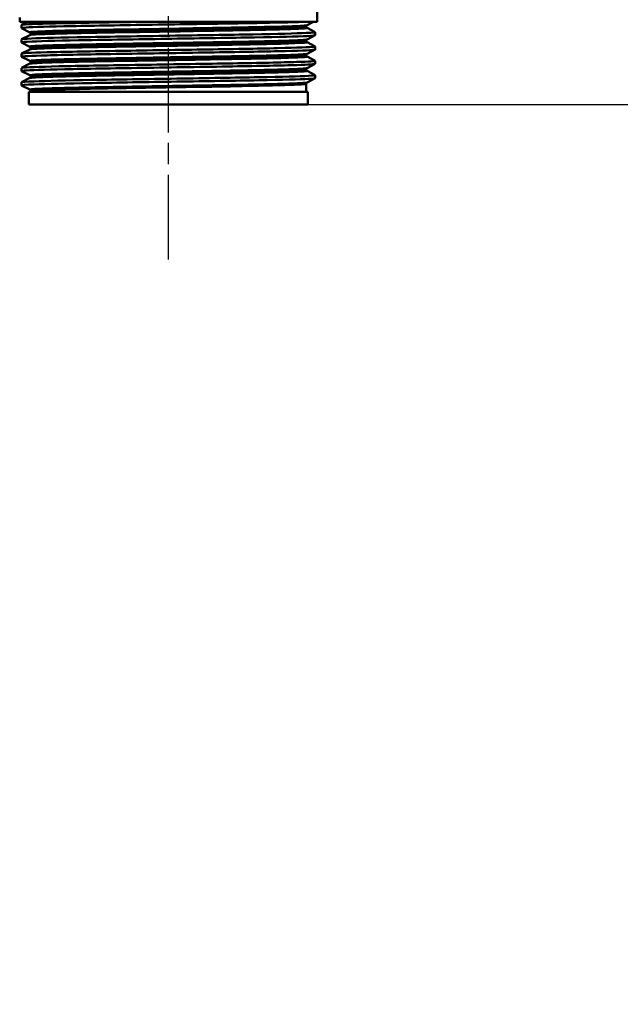
# Model space of a CAD drawing. Units: millimetres. Extents: x 0 to 2100, y 0 to 2970.
# Drawn here: x 622 to 719, y 1284 to 1442 of the extents above; entities that cross this region are included whole.
import ezdxf

# ---------------------------------------------------------------- set-up
doc = ezdxf.new("R2010")
doc.units = ezdxf.units.MM
doc.header["$LTSCALE"] = 10
doc.linetypes.add('CHAIN', pattern=[0.3543, 0.2362, -0.0295, 0.0591, -0.0295])
doc.linetypes.add('DASH_DOT', pattern=[0.182, 0.1181, -0.0295, 0.0049, -0.0295])
for name, color, linetype, lineweight in [('Centerline(ISO)', 7, 'DASH_DOT', 25), ('Dimensions(ISO)', 7, 'Continuous', 25), ('Visible Edges(ISO)', 7, 'Continuous', 50), ('Visible Tangent Edges(ISO)', 7, 'Continuous', 50)]:
    doc.layers.add(name, color=color, linetype=linetype, lineweight=lineweight)
doc.styles.add('Text__5.0mm', font='arial.ttf', dxfattribs={"width": 0.9})
doc.dimstyles.new('KS-Marketing', dxfattribs={"dimscale": 10, "dimtxt": 5, "dimasz": 3.5, "dimexe": 3.175, "dimexo": 0, "dimgap": 0.8, "dimtad": 1, "dimdec": 1, "dimrnd": 1e-08, "dimtxsty": 'Text__5.0mm', "dimcen": 0.09, "dimdle": 10, "dimclrd": 7, "dimclre": 7, "dimclrt": 7, "dimadec": 0, "dimazin": 2, "dimtfac": 0.7, "dimtdec": 4, "dimtmove": 0, "dimatfit": 3, "dimfxl": 1, "dimtolj": 1, "dimlwd": 25, "dimlwe": 25, "dimarcsym": 0})

# ---------------------------------------------------------------- blocks, each defined once
blk = doc.blocks.new('*D7')
at = {"layer": 'Defpoints', "color": 0, "linetype": 'Continuous', "transparency": 16777216}
for p in [(999.78, 1700.45), (1108.41, 1700.45), (668.28, 1428.71)]:
    blk.add_point(p, dxfattribs=at)
at = {"layer": 'Dimensions(ISO)', "color": 7, "linetype": 'Continuous', "lineweight": 25, "transparency": 16777216}
for p, q in [((999.78, 1700.45), (1140.16, 1700.45)), ((1108.41, 1463.71), (1108.41, 1665.45)), ((668.28, 1428.71), (1140.16, 1428.71))]:
    blk.add_line(p, q, dxfattribs=at)
at = {"layer": 'Dimensions(ISO)', "color": 7, "linetype": 'Continuous', "transparency": 16777216}
for points in [[(1102.58, 1665.45), (1114.25, 1665.45), (1108.41, 1700.45)], [(1102.58, 1463.71), (1114.25, 1463.71), (1108.41, 1428.71)]]:
    blk.add_solid(points, dxfattribs=at)
at = {"layer": 'Dimensions(ISO)', "color": 7, "linetype": 'Continuous', "lineweight": 25, "transparency": 16777216, "insert": (1075.31, 1514.71), "char_height": 50, "attachment_point": 4, "rotation": 90, "style": 'Text__5.0mm'}
blk.add_mtext('\\A1;272', dxfattribs=at)
blk = doc.blocks.new('*D9')
at = {"layer": 'Defpoints', "color": 0, "linetype": 'Continuous', "transparency": 16777216}
for p in [(668.28, 1428.71), (1108.41, 1428.71), (929.78, 830.45)]:
    blk.add_point(p, dxfattribs=at)
at = {"layer": 'Dimensions(ISO)', "color": 7, "linetype": 'Continuous', "lineweight": 25, "transparency": 16777216}
for p, q in [((668.28, 1428.71), (1140.16, 1428.71)), ((1108.41, 865.45), (1108.41, 1393.71)), ((929.78, 830.45), (1140.16, 830.45))]:
    blk.add_line(p, q, dxfattribs=at)
at = {"layer": 'Dimensions(ISO)', "color": 7, "linetype": 'Continuous', "transparency": 16777216}
for points in [[(1102.58, 1393.71), (1114.25, 1393.71), (1108.41, 1428.71)], [(1102.58, 865.45), (1114.25, 865.45), (1108.41, 830.45)]]:
    blk.add_solid(points, dxfattribs=at)
at = {"layer": 'Dimensions(ISO)', "color": 7, "linetype": 'Continuous', "lineweight": 25, "transparency": 16777216, "insert": (1074.89, 1029.08), "char_height": 50, "attachment_point": 4, "rotation": 90, "style": 'Text__5.0mm'}
blk.add_mtext('\\A1;\\fArial|b0|i0;ca. 598', dxfattribs=at)

msp = doc.modelspace()

# ---------------------------------------------------------------- linework, layer by layer
at = {"layer": 'Centerline(ISO)', "linetype": 'CHAIN', "ltscale": 5.778179}
msp.add_line((645.78, 1403.71), (645.78, 1455.71), dxfattribs=at)
at = {"layer": 'Visible Edges(ISO)'}
for p, q in [((669.78, 1442.01), (669.78, 1444.34)), ((621.78, 1442.01), (621.78, 1442.71)), ((669.78, 1442.01), (621.78, 1442.01)), ((622.09, 1441.51), (623.05, 1442.01)), ((669.19, 1442.01), (668.15, 1441.47)), ((622.08, 1441.01), (622.08, 1441.5)), ((623.4, 1440.31), (622.09, 1441)), ((623.53, 1440.1), (623.53, 1440.1)), ((668.03, 1441.25), (668.03, 1441.26)), ((668.15, 1441.04), (669.47, 1440.36)), ((669.48, 1439.86), (669.48, 1440.35)), ((622.08, 1438.7), (622.08, 1439.19)), ((622.09, 1439.2), (623.4, 1439.89)), ((623.4, 1438), (622.09, 1438.69)), ((668.03, 1438.94), (668.03, 1438.95)), ((669.47, 1439.84), (668.15, 1439.16)), ((668.15, 1438.73), (669.47, 1438.05)), ((622.08, 1436.39), (622.08, 1436.88)), ((622.09, 1436.89), (623.4, 1437.58)), ((623.53, 1437.79), (623.53, 1437.79)), ((669.47, 1437.54), (668.15, 1436.85)), ((669.48, 1437.55), (669.48, 1438.04)), ((623.4, 1435.7), (622.09, 1436.38)), ((622.09, 1434.58), (623.4, 1435.27)), ((623.53, 1435.48), (623.53, 1435.49)), ((668.03, 1436.63), (668.03, 1436.64)), ((668.15, 1436.42), (669.47, 1435.74)), ((669.47, 1435.23), (668.15, 1434.54)), ((669.48, 1435.24), (669.48, 1435.73)), ((622.08, 1434.08), (622.08, 1434.57)), ((623.4, 1433.39), (622.09, 1434.07)), ((668.03, 1434.33), (668.03, 1434.33)), ((668.15, 1434.12), (669.47, 1433.43)), ((622.08, 1431.77), (622.08, 1432.26)), ((622.09, 1432.28), (623.4, 1432.96)), ((623.53, 1433.17), (623.53, 1433.18)), ((669.47, 1432.92), (668.15, 1432.23)), ((669.48, 1432.93), (669.48, 1433.42)), ((623.4, 1431.08), (622.09, 1431.76)), ((668.28, 1430.71), (623.28, 1430.71)), ((623.28, 1428.71), (623.28, 1430.71)), ((623.53, 1430.71), (623.53, 1430.87)), ((668.03, 1430.71), (668.03, 1432.02)), ((668.28, 1428.71), (668.28, 1430.71)), ((668.28, 1428.71), (623.28, 1428.71))]:
    msp.add_line(p, q, dxfattribs=at)
for points, knots in [([(622.09, 1441), (622.04, 1441.02), (622.16, 1441.05), (622.44, 1441.07), (623.27, 1441.15), (625.56, 1441.22), (628.91, 1441.3), (632.28, 1441.37), (636.7, 1441.44), (641.41, 1441.52), (646.1, 1441.59), (651.06, 1441.67), (655.42, 1441.74), (659.78, 1441.82), (663.53, 1441.89), (666.02, 1441.96), (666.54, 1441.98), (667.01, 1441.99), (667.42, 1442.01)], [31.386149, 31.386149, 31.386149, 31.386149, 31.590691, 31.590691, 31.590691, 32.194948, 32.194948, 32.194948, 32.80125, 32.80125, 32.80125, 33.405662, 33.405662, 33.405662, 34.010412, 34.010412, 34.010412, 34.137582, 34.137582, 34.137582, 34.137582]), ([(622.08, 1441.5), (622.08, 1441.52), (622.17, 1441.54), (622.36, 1441.56), (623.1, 1441.63), (625.38, 1441.71), (628.77, 1441.78), (632.17, 1441.86), (636.66, 1441.93), (641.45, 1442.01)], [31.415927, 31.415927, 31.415927, 31.415927, 31.569557, 31.569557, 31.569557, 32.186399, 32.186399, 32.186399, 32.80324, 32.80324, 32.80324, 32.80324]), ([(622.09, 1439.19), (622.09, 1439.24), (622.62, 1439.28), (623.67, 1439.33), (625.4, 1439.4), (628.51, 1439.48), (632.48, 1439.55), (636.43, 1439.62), (641.22, 1439.7), (646, 1439.77), (650.78, 1439.85), (655.54, 1439.92), (659.44, 1439.99), (663.34, 1440.07), (666.38, 1440.14), (668.03, 1440.22), (669.06, 1440.26), (669.55, 1440.31), (669.46, 1440.36)], [25.132741, 25.132741, 25.132741, 25.132741, 25.501755, 25.501755, 25.501755, 26.107636, 26.107636, 26.107636, 26.713012, 26.713012, 26.713012, 27.317929, 27.317929, 27.317929, 27.922431, 27.922431, 27.922431, 28.304112, 28.304112, 28.304112, 28.304112]), ([(623.53, 1440.1), (623.53, 1440.13), (623.52, 1440.17), (623.5, 1440.22), (623.49, 1440.24), (623.47, 1440.27), (623.46, 1440.28), (623.44, 1440.29), (623.43, 1440.3), (623.41, 1440.31), (623.41, 1440.31), (623.4, 1440.31)], [10.68001402, 10.68001402, 10.68001402, 10.68001402, 10.69402728, 10.69402728, 10.70804055, 10.70804055, 10.72205381, 10.72205381, 10.73606707, 10.73606707, 10.75008034, 10.75008034, 10.75008034, 10.75008034]), ([(623.53, 1440.1), (623.53, 1440.07), (623.52, 1440.04), (623.5, 1439.99), (623.49, 1439.97), (623.47, 1439.93), (623.46, 1439.92), (623.44, 1439.91), (623.43, 1439.9), (623.41, 1439.89), (623.41, 1439.89), (623.4, 1439.89)], [44.03053238, 44.03053238, 44.03053238, 44.03053238, 44.04452836, 44.04452836, 44.05852435, 44.05852435, 44.07252033, 44.07252033, 44.08651631, 44.08651631, 44.10051229, 44.10051229, 44.10051229, 44.10051229]), ([(668.03, 1441.26), (668.03, 1441.29), (668.03, 1441.32), (668.05, 1441.37), (668.07, 1441.39), (668.09, 1441.42), (668.1, 1441.43), (668.12, 1441.45), (668.13, 1441.45), (668.14, 1441.46), (668.15, 1441.47), (668.15, 1441.47)], [3.65503843, 3.65503843, 3.65503843, 3.65503843, 3.6690714, 3.6690714, 3.68310438, 3.68310438, 3.69713736, 3.69713736, 3.71117034, 3.71117034, 3.72520331, 3.72520331, 3.72520331, 3.72520331]), ([(668.03, 1441.25), (668.03, 1441.22), (668.03, 1441.19), (668.05, 1441.14), (668.07, 1441.12), (668.09, 1441.09), (668.1, 1441.08), (668.12, 1441.06), (668.13, 1441.06), (668.14, 1441.05), (668.15, 1441.04), (668.15, 1441.04)], [51.05534071, 51.05534071, 51.05534071, 51.05534071, 51.06935086, 51.06935086, 51.08336101, 51.08336101, 51.09737116, 51.09737116, 51.11138131, 51.11138131, 51.12539146, 51.12539146, 51.12539146, 51.12539146]), ([(622.09, 1438.69), (622, 1438.74), (622.57, 1438.79), (623.78, 1438.84), (625.56, 1438.92), (628.74, 1438.99), (632.74, 1439.06), (636.74, 1439.14), (641.56, 1439.21), (646.35, 1439.29), (651.14, 1439.36), (655.88, 1439.44), (659.74, 1439.51), (663.61, 1439.58), (666.59, 1439.66), (668.16, 1439.73), (669.03, 1439.77), (669.47, 1439.81), (669.47, 1439.86)], [25.102964, 25.102964, 25.102964, 25.102964, 25.51401, 25.51401, 25.51401, 26.121147, 26.121147, 26.121147, 26.72768, 26.72768, 26.72768, 27.333656, 27.333656, 27.333656, 27.939119, 27.939119, 27.939119, 28.274334, 28.274334, 28.274334, 28.274334]), ([(668.03, 1438.95), (668.03, 1438.98), (668.03, 1439.01), (668.05, 1439.06), (668.07, 1439.08), (668.09, 1439.11), (668.1, 1439.12), (668.12, 1439.14), (668.13, 1439.14), (668.14, 1439.15), (668.15, 1439.16), (668.15, 1439.16)], [17.70490639, 17.70490639, 17.70490639, 17.70490639, 17.71890462, 17.71890462, 17.73290284, 17.73290284, 17.74690107, 17.74690107, 17.76089929, 17.76089929, 17.77489752, 17.77489752, 17.77489752, 17.77489752]), ([(668.03, 1438.94), (668.03, 1438.91), (668.03, 1438.88), (668.05, 1438.83), (668.07, 1438.81), (668.09, 1438.78), (668.1, 1438.77), (668.12, 1438.75), (668.13, 1438.75), (668.14, 1438.74), (668.15, 1438.74), (668.15, 1438.73)], [37.00576047, 37.00576047, 37.00576047, 37.00576047, 37.01974709, 37.01974709, 37.03373371, 37.03373371, 37.04772033, 37.04772033, 37.06170695, 37.06170695, 37.07569357, 37.07569357, 37.07569357, 37.07569357]), ([(622.09, 1436.38), (622.08, 1436.38), (622.08, 1436.39), (622.08, 1436.39), (622.05, 1436.46), (623.52, 1436.54), (626.22, 1436.61), (628.93, 1436.69), (632.86, 1436.76), (637.33, 1436.84), (641.8, 1436.91), (646.8, 1436.98), (651.44, 1437.06), (656.09, 1437.13), (660.36, 1437.21), (663.53, 1437.28), (666.7, 1437.35), (668.74, 1437.43), (669.31, 1437.5), (669.42, 1437.52), (669.48, 1437.53), (669.47, 1437.55)], [18.819778, 18.819778, 18.819778, 18.819778, 18.843905, 18.843905, 18.843905, 19.450094, 19.450094, 19.450094, 20.056011, 20.056011, 20.056011, 20.661669, 20.661669, 20.661669, 21.267079, 21.267079, 21.267079, 21.872253, 21.872253, 21.872253, 21.991149, 21.991149, 21.991149, 21.991149]), ([(622.08, 1436.88), (622.08, 1436.95), (623.51, 1437.03), (626.14, 1437.1), (628.81, 1437.17), (632.72, 1437.25), (637.17, 1437.32), (641.63, 1437.4), (646.61, 1437.47), (651.26, 1437.55), (655.91, 1437.62), (660.21, 1437.69), (663.4, 1437.77), (666.6, 1437.84), (668.68, 1437.92), (669.29, 1437.99), (669.44, 1438.01), (669.5, 1438.03), (669.46, 1438.05)], [18.849556, 18.849556, 18.849556, 18.849556, 19.443393, 19.443393, 19.443393, 20.048757, 20.048757, 20.048757, 20.653886, 20.653886, 20.653886, 21.258792, 21.258792, 21.258792, 21.863485, 21.863485, 21.863485, 22.020926, 22.020926, 22.020926, 22.020926]), ([(623.53, 1437.79), (623.53, 1437.83), (623.52, 1437.86), (623.5, 1437.91), (623.49, 1437.93), (623.47, 1437.96), (623.46, 1437.97), (623.44, 1437.98), (623.43, 1437.99), (623.41, 1438), (623.41, 1438), (623.4, 1438)], [24.72973475, 24.72973475, 24.72973475, 24.72973475, 24.74372272, 24.74372272, 24.75771069, 24.75771069, 24.77169867, 24.77169867, 24.78568664, 24.78568664, 24.79967461, 24.79967461, 24.79967461, 24.79967461]), ([(623.53, 1437.79), (623.53, 1437.76), (623.52, 1437.73), (623.5, 1437.68), (623.49, 1437.66), (623.47, 1437.63), (623.46, 1437.62), (623.44, 1437.6), (623.43, 1437.59), (623.41, 1437.58), (623.41, 1437.58), (623.4, 1437.58)], [29.98100491, 29.98100491, 29.98100491, 29.98100491, 29.99498703, 29.99498703, 30.00896916, 30.00896916, 30.02295129, 30.02295129, 30.03693341, 30.03693341, 30.05091554, 30.05091554, 30.05091554, 30.05091554]), ([(668.03, 1436.64), (668.03, 1436.67), (668.03, 1436.7), (668.05, 1436.75), (668.07, 1436.77), (668.09, 1436.8), (668.1, 1436.81), (668.12, 1436.83), (668.13, 1436.84), (668.14, 1436.84), (668.15, 1436.85), (668.15, 1436.85)], [31.75451875, 31.75451875, 31.75451875, 31.75451875, 31.76850133, 31.76850133, 31.78248392, 31.78248392, 31.7964665, 31.7964665, 31.81044908, 31.81044908, 31.82443167, 31.82443167, 31.82443167, 31.82443167]), ([(622.1, 1434.07), (622.04, 1434.1), (622.17, 1434.12), (622.48, 1434.15), (623.35, 1434.22), (625.68, 1434.3), (629.07, 1434.37), (632.45, 1434.45), (636.88, 1434.52), (641.58, 1434.59), (646.48, 1434.67), (651.66, 1434.75), (656.14, 1434.83), (660.48, 1434.9), (664.15, 1434.98), (666.49, 1435.05), (668.44, 1435.11), (669.47, 1435.18), (669.48, 1435.24)], [12.536593, 12.536593, 12.536593, 12.536593, 12.750266, 12.750266, 12.750266, 13.354679, 13.354679, 13.354679, 13.958998, 13.958998, 13.958998, 14.589579, 14.589579, 14.589579, 15.200454, 15.200454, 15.200454, 15.707963, 15.707963, 15.707963, 15.707963]), ([(622.08, 1434.57), (622.08, 1434.6), (622.21, 1434.62), (622.47, 1434.64), (623.36, 1434.72), (625.82, 1434.79), (629.4, 1434.87), (632.88, 1434.94), (637.38, 1435.02), (642.13, 1435.09), (646.88, 1435.17), (651.84, 1435.24), (656.16, 1435.32), (660.48, 1435.39), (664.12, 1435.47), (666.47, 1435.54), (668.55, 1435.61), (669.59, 1435.67), (669.47, 1435.74)], [12.566371, 12.566371, 12.566371, 12.566371, 12.747618, 12.747618, 12.747618, 13.374356, 13.374356, 13.374356, 13.982692, 13.982692, 13.982692, 14.590678, 14.590678, 14.590678, 15.198327, 15.198327, 15.198327, 15.737741, 15.737741, 15.737741, 15.737741]), ([(623.53, 1435.49), (623.53, 1435.52), (623.52, 1435.55), (623.5, 1435.6), (623.49, 1435.62), (623.47, 1435.65), (623.46, 1435.66), (623.44, 1435.68), (623.43, 1435.68), (623.41, 1435.69), (623.41, 1435.69), (623.4, 1435.7)], [38.7792784, 38.7792784, 38.7792784, 38.7792784, 38.79326049, 38.79326049, 38.80724259, 38.80724259, 38.82122468, 38.82122468, 38.83520677, 38.83520677, 38.84918886, 38.84918886, 38.84918886, 38.84918886]), ([(623.53, 1435.48), (623.53, 1435.45), (623.52, 1435.42), (623.5, 1435.37), (623.49, 1435.35), (623.47, 1435.32), (623.46, 1435.31), (623.44, 1435.29), (623.43, 1435.28), (623.41, 1435.28), (623.41, 1435.27), (623.4, 1435.27)], [15.93146205, 15.93146205, 15.93146205, 15.93146205, 15.9454499, 15.9454499, 15.95943774, 15.95943774, 15.97342559, 15.97342559, 15.98741343, 15.98741343, 16.00140128, 16.00140128, 16.00140128, 16.00140128]), ([(668.03, 1436.63), (668.03, 1436.6), (668.03, 1436.57), (668.05, 1436.52), (668.07, 1436.5), (668.09, 1436.47), (668.1, 1436.46), (668.12, 1436.44), (668.13, 1436.44), (668.14, 1436.43), (668.15, 1436.43), (668.15, 1436.42)], [22.95624549, 22.95624549, 22.95624549, 22.95624549, 22.97022803, 22.97022803, 22.98421056, 22.98421056, 22.9981931, 22.9981931, 23.01217563, 23.01217563, 23.02615817, 23.02615817, 23.02615817, 23.02615817]), ([(668.03, 1434.33), (668.03, 1434.36), (668.03, 1434.39), (668.05, 1434.44), (668.07, 1434.46), (668.09, 1434.49), (668.1, 1434.5), (668.12, 1434.52), (668.13, 1434.53), (668.14, 1434.54), (668.15, 1434.54), (668.15, 1434.54)], [45.80403387, 45.80403387, 45.80403387, 45.80403387, 45.81802037, 45.81802037, 45.83200687, 45.83200687, 45.84599338, 45.84599338, 45.85997988, 45.85997988, 45.87396639, 45.87396639, 45.87396639, 45.87396639]), ([(668.03, 1434.33), (668.03, 1434.29), (668.03, 1434.26), (668.05, 1434.21), (668.07, 1434.19), (668.09, 1434.16), (668.1, 1434.15), (668.12, 1434.14), (668.13, 1434.13), (668.14, 1434.12), (668.15, 1434.12), (668.15, 1434.12)], [8.9066346, 8.9066346, 8.9066346, 8.9066346, 8.92063261, 8.92063261, 8.93463063, 8.93463063, 8.94862864, 8.94862864, 8.96262666, 8.96262666, 8.97662468, 8.97662468, 8.97662468, 8.97662468]), ([(622.09, 1431.76), (621.99, 1431.82), (622.68, 1431.87), (624.11, 1431.93), (626.05, 1432), (629.35, 1432.08), (633.43, 1432.15), (637.51, 1432.22), (642.36, 1432.3), (647.13, 1432.37), (651.91, 1432.45), (656.59, 1432.52), (660.36, 1432.59), (664.13, 1432.67), (666.97, 1432.74), (668.4, 1432.82), (669.11, 1432.85), (669.47, 1432.89), (669.47, 1432.93)], [6.253408, 6.253408, 6.253408, 6.253408, 6.700342, 6.700342, 6.700342, 7.30585, 7.30585, 7.30585, 7.911236, 7.911236, 7.911236, 8.516503, 8.516503, 8.516503, 9.121654, 9.121654, 9.121654, 9.424778, 9.424778, 9.424778, 9.424778]), ([(622.08, 1432.26), (622.09, 1432.32), (622.77, 1432.37), (624.11, 1432.42), (626.04, 1432.49), (629.34, 1432.57), (633.42, 1432.64), (637.5, 1432.71), (642.34, 1432.79), (647.12, 1432.86), (651.89, 1432.94), (656.56, 1433.01), (660.34, 1433.08), (664.11, 1433.16), (666.96, 1433.23), (668.39, 1433.31), (669.18, 1433.35), (669.54, 1433.39), (669.46, 1433.43)], [6.283185, 6.283185, 6.283185, 6.283185, 6.70007, 6.70007, 6.70007, 7.305313, 7.305313, 7.305313, 7.910441, 7.910441, 7.910441, 8.515455, 8.515455, 8.515455, 9.120358, 9.120358, 9.120358, 9.454556, 9.454556, 9.454556, 9.454556]), ([(623.53, 1433.18), (623.53, 1433.21), (623.52, 1433.24), (623.5, 1433.29), (623.49, 1433.31), (623.47, 1433.34), (623.46, 1433.35), (623.44, 1433.37), (623.43, 1433.37), (623.41, 1433.38), (623.41, 1433.38), (623.4, 1433.39)], [52.82880534, 52.82880534, 52.82880534, 52.82880534, 52.84280113, 52.84280113, 52.85679692, 52.85679692, 52.8707927, 52.8707927, 52.88478849, 52.88478849, 52.89878428, 52.89878428, 52.89878428, 52.89878428]), ([(623.53, 1433.17), (623.53, 1433.14), (623.52, 1433.11), (623.5, 1433.06), (623.49, 1433.04), (623.47, 1433.01), (623.46, 1433), (623.44, 1432.98), (623.43, 1432.97), (623.41, 1432.97), (623.41, 1432.96), (623.4, 1432.96)], [1.88174343, 1.88174343, 1.88174343, 1.88174343, 1.89575641, 1.89575641, 1.90976939, 1.90976939, 1.92378237, 1.92378237, 1.93779534, 1.93779534, 1.95180832, 1.95180832, 1.95180832, 1.95180832]), ([(668.03, 1432.02), (668.03, 1432.05), (668.03, 1432.08), (668.05, 1432.13), (668.07, 1432.15), (668.09, 1432.18), (668.1, 1432.2), (668.12, 1432.21), (668.13, 1432.22), (668.14, 1432.23), (668.15, 1432.23), (668.15, 1432.23)], [59.85361291, 59.85361291, 59.85361291, 59.85361291, 59.86762279, 59.86762279, 59.88163266, 59.88163266, 59.89564254, 59.89564254, 59.90965242, 59.90965242, 59.92366229, 59.92366229, 59.92366229, 59.92366229]), ([(623.53, 1430.87), (623.53, 1430.9), (623.52, 1430.93), (623.5, 1430.98), (623.49, 1431), (623.47, 1431.03), (623.46, 1431.04), (623.44, 1431.06), (623.43, 1431.06), (623.41, 1431.07), (623.41, 1431.08), (623.4, 1431.08)], [66.8784764, 66.8784764, 66.8784764, 66.8784764, 66.89250506, 66.89250506, 66.90653373, 66.90653373, 66.9205624, 66.9205624, 66.93459106, 66.93459106, 66.94861973, 66.94861973, 66.94861973, 66.94861973])]:
    msp.add_open_spline(points, degree=3, knots=knots, dxfattribs=at)
at = {"layer": 'Visible Tangent Edges(ISO)'}
for points, knots in [([(668.15, 1441.47), (668.09, 1441.44), (667.82, 1441.41), (666.55, 1441.33), (665.21, 1441.28), (661.64, 1441.19), (659.39, 1441.14), (654.36, 1441.05), (651.54, 1441), (645.79, 1440.9), (642.82, 1440.85), (637.21, 1440.76), (634.55, 1440.71), (629.93, 1440.62), (627.95, 1440.57), (625.01, 1440.47), (624.03, 1440.42), (623.44, 1440.36), (623.37, 1440.33), (623.41, 1440.31)], [3.725203, 3.725203, 3.725203, 3.725203, 4.264554, 4.264554, 5.13546, 5.13546, 6.006326, 6.006326, 6.87717, 6.87717, 7.748053, 7.748053, 8.619018, 8.619018, 9.490025, 9.490025, 10.360962, 10.360962, 10.75008, 10.75008, 10.75008, 10.75008]), ([(623.4, 1439.89), (623.45, 1439.91), (623.67, 1439.94), (624.72, 1440.01), (625.89, 1440.06), (629.09, 1440.15), (631.1, 1440.19), (635.72, 1440.28), (638.37, 1440.33), (643.96, 1440.42), (646.96, 1440.47), (652.77, 1440.57), (655.6, 1440.62), (660.54, 1440.72), (662.68, 1440.76), (665.95, 1440.86), (667.1, 1440.91), (668.05, 1440.98), (668.2, 1441.01), (668.15, 1441.04)], [44.100512, 44.100512, 44.100512, 44.100512, 44.573873, 44.573873, 45.406739, 45.406739, 46.231883, 46.231883, 47.07293, 47.07293, 47.951408, 47.951408, 48.845319, 48.845319, 49.727939, 49.727939, 50.59495, 50.59495, 51.125391, 51.125391, 51.125391, 51.125391]), ([(623.53, 1440.1), (623.53, 1440.12), (623.6, 1440.14), (624.16, 1440.2), (625.14, 1440.25), (628.06, 1440.35), (630.02, 1440.39), (634.62, 1440.49), (637.27, 1440.54), (642.84, 1440.63), (645.79, 1440.68), (651.51, 1440.78), (654.31, 1440.82), (659.32, 1440.92), (661.55, 1440.97), (665.09, 1441.06), (666.43, 1441.11), (667.75, 1441.19), (668.02, 1441.22), (668.03, 1441.26)], [-10.680014, -10.680014, -10.680014, -10.680014, -10.360962, -10.360962, -9.490025, -9.490025, -8.619018, -8.619018, -7.748053, -7.748053, -6.87717, -6.87717, -6.006326, -6.006326, -5.13546, -5.13546, -4.264554, -4.264554, -3.655038, -3.655038, -3.655038, -3.655038]), ([(668.03, 1441.25), (668.03, 1441.23), (667.87, 1441.2), (666.97, 1441.13), (665.82, 1441.08), (662.58, 1440.99), (660.45, 1440.94), (655.54, 1440.84), (652.72, 1440.79), (646.95, 1440.69), (643.97, 1440.65), (638.41, 1440.55), (635.78, 1440.51), (631.18, 1440.41), (629.18, 1440.37), (626.01, 1440.28), (624.84, 1440.23), (623.75, 1440.16), (623.53, 1440.13), (623.53, 1440.1)], [-51.055341, -51.055341, -51.055341, -51.055341, -50.59495, -50.59495, -49.727939, -49.727939, -48.845319, -48.845319, -47.951408, -47.951408, -47.07293, -47.07293, -46.231883, -46.231883, -45.406739, -45.406739, -44.573873, -44.573873, -44.030532, -44.030532, -44.030532, -44.030532]), ([(668.15, 1439.16), (668.1, 1439.14), (667.93, 1439.11), (666.98, 1439.04), (665.78, 1438.99), (662.45, 1438.9), (660.3, 1438.85), (655.4, 1438.75), (652.63, 1438.71), (646.92, 1438.61), (643.96, 1438.56), (638.3, 1438.47), (635.58, 1438.42), (630.81, 1438.33), (628.73, 1438.28), (625.52, 1438.18), (624.39, 1438.14), (623.49, 1438.06), (623.35, 1438.03), (623.41, 1438)], [17.774898, 17.774898, 17.774898, 17.774898, 18.197467, 18.197467, 19.069268, 19.069268, 19.942351, 19.942351, 20.814852, 20.814852, 21.684386, 21.684386, 22.550712, 22.550712, 23.417755, 23.417755, 24.290914, 24.290914, 24.799675, 24.799675, 24.799675, 24.799675]), ([(623.4, 1437.58), (623.46, 1437.61), (623.74, 1437.64), (624.83, 1437.7), (625.77, 1437.74), (628.73, 1437.83), (631.12, 1437.88), (636.82, 1438), (640.25, 1438.05), (646.84, 1438.16), (649.97, 1438.21), (655.8, 1438.31), (658.48, 1438.36), (663.07, 1438.46), (664.93, 1438.52), (667.57, 1438.62), (668.24, 1438.68), (668.15, 1438.73), (668.15, 1438.73), (668.15, 1438.73)], [30.050916, 30.050916, 30.050916, 30.050916, 30.592061, 30.592061, 31.263362, 31.263362, 32.237615, 32.237615, 33.291692, 33.291692, 34.217923, 34.217923, 35.131943, 35.131943, 36.063766, 36.063766, 37.061757, 37.061757, 37.075694, 37.075694, 37.075694, 37.075694]), ([(623.53, 1437.79), (623.53, 1437.82), (623.67, 1437.84), (624.52, 1437.91), (625.64, 1437.96), (628.83, 1438.06), (630.9, 1438.1), (635.65, 1438.2), (638.35, 1438.25), (643.97, 1438.34), (646.92, 1438.39), (652.59, 1438.49), (655.35, 1438.53), (660.21, 1438.63), (662.35, 1438.68), (665.66, 1438.77), (666.86, 1438.82), (667.85, 1438.89), (668.02, 1438.92), (668.03, 1438.95)], [-24.729735, -24.729735, -24.729735, -24.729735, -24.290914, -24.290914, -23.417755, -23.417755, -22.550712, -22.550712, -21.684386, -21.684386, -20.814852, -20.814852, -19.942351, -19.942351, -19.069268, -19.069268, -18.197467, -18.197467, -17.704906, -17.704906, -17.704906, -17.704906]), ([(668.03, 1438.94), (668.03, 1438.89), (667.36, 1438.84), (664.81, 1438.74), (662.96, 1438.69), (658.4, 1438.59), (655.74, 1438.54), (649.94, 1438.43), (646.83, 1438.38), (640.28, 1438.27), (636.87, 1438.22), (631.2, 1438.11), (628.83, 1438.05), (625.89, 1437.96), (624.95, 1437.93), (623.81, 1437.86), (623.53, 1437.82), (623.53, 1437.79)], [-37.00576, -37.00576, -37.00576, -37.00576, -36.063766, -36.063766, -35.131943, -35.131943, -34.217923, -34.217923, -33.291692, -33.291692, -32.237615, -32.237615, -31.263362, -31.263362, -30.592061, -30.592061, -29.981005, -29.981005, -29.981005, -29.981005]), ([(668.15, 1436.85), (668.11, 1436.83), (668, 1436.81), (667.32, 1436.75), (666.38, 1436.71), (663.74, 1436.62), (662.08, 1436.58), (658.4, 1436.5), (656.49, 1436.47), (652.36, 1436.39), (650.18, 1436.36), (645.49, 1436.28), (642.96, 1436.24), (637.64, 1436.15), (634.83, 1436.1), (629.9, 1436), (627.77, 1435.95), (624.78, 1435.85), (623.86, 1435.8), (623.41, 1435.73), (623.37, 1435.71), (623.41, 1435.7)], [31.824432, 31.824432, 31.824432, 31.824432, 32.159798, 32.159798, 32.948764, 32.948764, 33.711002, 33.711002, 34.37986, 34.37986, 35.048718, 35.048718, 35.792869, 35.792869, 36.697459, 36.697459, 37.640334, 37.640334, 38.533123, 38.533123, 38.849189, 38.849189, 38.849189, 38.849189]), ([(623.4, 1435.27), (623.43, 1435.28), (623.49, 1435.29), (623.98, 1435.35), (624.93, 1435.4), (627.83, 1435.5), (629.78, 1435.55), (634.47, 1435.64), (637.23, 1435.69), (643.39, 1435.8), (646.82, 1435.85), (653.34, 1435.96), (656.47, 1436.02), (661.54, 1436.12), (663.62, 1436.17), (666.72, 1436.27), (667.72, 1436.32), (668.15, 1436.39), (668.18, 1436.41), (668.15, 1436.42)], [16.001401, 16.001401, 16.001401, 16.001401, 16.229224, 16.229224, 17.097143, 17.097143, 17.970989, 17.970989, 18.873931, 18.873931, 19.87642, 19.87642, 20.87079, 20.87079, 21.778811, 21.778811, 22.727814, 22.727814, 23.026158, 23.026158, 23.026158, 23.026158]), ([(623.53, 1435.49), (623.53, 1435.5), (623.57, 1435.51), (623.99, 1435.57), (624.91, 1435.62), (627.88, 1435.72), (630, 1435.78), (634.9, 1435.88), (637.69, 1435.93), (642.98, 1436.02), (645.49, 1436.06), (650.16, 1436.14), (652.32, 1436.17), (656.43, 1436.25), (658.33, 1436.28), (661.98, 1436.36), (663.64, 1436.4), (666.26, 1436.49), (667.19, 1436.53), (667.9, 1436.6), (668.03, 1436.62), (668.03, 1436.64)], [-38.779278, -38.779278, -38.779278, -38.779278, -38.533123, -38.533123, -37.640334, -37.640334, -36.697459, -36.697459, -35.792869, -35.792869, -35.048718, -35.048718, -34.37986, -34.37986, -33.711002, -33.711002, -32.948764, -32.948764, -32.159798, -32.159798, -31.754519, -31.754519, -31.754519, -31.754519]), ([(668.03, 1436.63), (668.03, 1436.62), (667.99, 1436.61), (667.59, 1436.54), (666.59, 1436.49), (663.51, 1436.39), (661.44, 1436.34), (656.4, 1436.24), (653.29, 1436.18), (646.81, 1436.07), (643.4, 1436.02), (637.27, 1435.91), (634.54, 1435.86), (629.87, 1435.77), (627.93, 1435.72), (625.05, 1435.62), (624.11, 1435.58), (623.59, 1435.51), (623.53, 1435.5), (623.53, 1435.48)], [-22.956245, -22.956245, -22.956245, -22.956245, -22.727814, -22.727814, -21.778811, -21.778811, -20.87079, -20.87079, -19.87642, -19.87642, -18.873931, -18.873931, -17.970989, -17.970989, -17.097143, -17.097143, -16.229224, -16.229224, -15.931462, -15.931462, -15.931462, -15.931462]), ([(668.15, 1434.54), (668.1, 1434.52), (667.91, 1434.49), (666.92, 1434.42), (665.7, 1434.37), (662.33, 1434.28), (660.17, 1434.23), (655.24, 1434.13), (652.46, 1434.09), (646.73, 1433.99), (643.76, 1433.94), (638.1, 1433.85), (635.38, 1433.8), (630.62, 1433.7), (628.56, 1433.66), (625.41, 1433.56), (624.31, 1433.51), (623.48, 1433.44), (623.36, 1433.41), (623.41, 1433.39)], [45.873966, 45.873966, 45.873966, 45.873966, 46.316262, 46.316262, 47.186756, 47.186756, 48.060561, 48.060561, 48.93415, 48.93415, 49.805523, 49.805523, 50.675143, 50.675143, 51.544746, 51.544746, 52.415371, 52.415371, 52.898784, 52.898784, 52.898784, 52.898784]), ([(623.41, 1432.96), (623.46, 1432.99), (623.68, 1433.01), (624.77, 1433.09), (626.04, 1433.13), (629.49, 1433.23), (631.7, 1433.28), (636.69, 1433.37), (639.49, 1433.42), (645.24, 1433.52), (648.21, 1433.57), (653.82, 1433.66), (656.49, 1433.71), (661.15, 1433.8), (663.17, 1433.85), (666.25, 1433.94), (667.32, 1433.99), (668.09, 1434.06), (668.2, 1434.09), (668.15, 1434.12)], [1.951808, 1.951808, 1.951808, 1.951808, 2.429533, 2.429533, 3.301173, 3.301173, 4.176286, 4.176286, 5.051724, 5.051724, 5.921788, 5.921788, 6.784181, 6.784181, 7.644963, 7.644963, 8.515259, 8.515259, 8.976625, 8.976625, 8.976625, 8.976625]), ([(623.53, 1433.18), (623.53, 1433.2), (623.66, 1433.22), (624.44, 1433.29), (625.53, 1433.34), (628.67, 1433.43), (630.72, 1433.48), (635.45, 1433.58), (638.15, 1433.63), (643.77, 1433.72), (646.73, 1433.77), (652.42, 1433.86), (655.19, 1433.91), (660.08, 1434.01), (662.24, 1434.06), (665.58, 1434.15), (666.79, 1434.2), (667.83, 1434.27), (668.03, 1434.3), (668.03, 1434.33)], [-52.828805, -52.828805, -52.828805, -52.828805, -52.415371, -52.415371, -51.544746, -51.544746, -50.675143, -50.675143, -49.805523, -49.805523, -48.93415, -48.93415, -48.060561, -48.060561, -47.186756, -47.186756, -46.316262, -46.316262, -45.804034, -45.804034, -45.804034, -45.804034]), ([(668.03, 1434.33), (668.03, 1434.3), (667.91, 1434.28), (667.19, 1434.21), (666.13, 1434.17), (663.06, 1434.07), (661.06, 1434.02), (656.42, 1433.93), (653.76, 1433.88), (648.19, 1433.79), (645.24, 1433.74), (639.53, 1433.64), (636.74, 1433.6), (631.78, 1433.5), (629.59, 1433.45), (626.16, 1433.36), (624.9, 1433.31), (623.75, 1433.23), (623.53, 1433.2), (623.53, 1433.17)], [-8.906635, -8.906635, -8.906635, -8.906635, -8.515259, -8.515259, -7.644963, -7.644963, -6.784181, -6.784181, -5.921788, -5.921788, -5.051724, -5.051724, -4.176286, -4.176286, -3.301173, -3.301173, -2.429533, -2.429533, -1.881743, -1.881743, -1.881743, -1.881743]), ([(668.15, 1432.23), (668.12, 1432.21), (668, 1432.2), (667.29, 1432.13), (666.2, 1432.08), (663.08, 1431.99), (661.03, 1431.94), (656.28, 1431.84), (653.57, 1431.8), (647.91, 1431.7), (644.94, 1431.65), (639.22, 1431.56), (636.44, 1431.51), (631.51, 1431.41), (629.33, 1431.37), (625.94, 1431.27), (624.69, 1431.22), (623.55, 1431.14), (623.34, 1431.11), (623.41, 1431.08)], [59.923662, 59.923662, 59.923662, 59.923662, 60.25451, 60.25451, 61.125364, 61.125364, 61.996192, 61.996192, 62.867062, 62.867062, 63.737983, 63.737983, 64.608915, 64.608915, 65.479824, 65.479824, 66.35071, 66.35071, 66.94862, 66.94862, 66.94862, 66.94862]), ([(623.53, 1430.87), (623.53, 1430.9), (623.74, 1430.93), (624.82, 1431), (626.06, 1431.05), (629.44, 1431.14), (631.6, 1431.19), (636.5, 1431.29), (639.26, 1431.34), (644.95, 1431.43), (647.9, 1431.48), (653.52, 1431.57), (656.22, 1431.62), (660.94, 1431.72), (662.98, 1431.77), (666.08, 1431.86), (667.16, 1431.91), (667.91, 1431.98), (668.03, 1432), (668.03, 1432.02)], [-66.878476, -66.878476, -66.878476, -66.878476, -66.35071, -66.35071, -65.479824, -65.479824, -64.608915, -64.608915, -63.737983, -63.737983, -62.867062, -62.867062, -61.996192, -61.996192, -61.125364, -61.125364, -60.25451, -60.25451, -59.853613, -59.853613, -59.853613, -59.853613])]:
    msp.add_open_spline(points, degree=3, knots=knots, dxfattribs=at)

# ---------------------------------------------------------------- dimensions: what is measured, and where the dimension line sits
at = {"layer": 'Dimensions(ISO)', "color": 7, "linetype": 'Continuous', "lineweight": 25}
dim = msp.add_linear_dim(base=(1108.41, 1700.45), p1=(668.28, 1428.71), p2=(999.78, 1700.45), angle=90, dimstyle='KS-Marketing', override={"dimgap": 0.8, "dimdec": 0, "dimtol": 0, "dimlim": 0, "dimtp": 0, "dimtm": 0, "dimtdec": 4, "dimtofl": 0, "dimatfit": 1}, dxfattribs=at)
dim.commit()
dim.dimension.update_dxf_attribs({"geometry": '*D7', "text_midpoint": (1108.41, 1564.58), "dimtype": 160})
dim = msp.add_linear_dim(base=(1108.41, 1428.71), p1=(929.78, 830.45), p2=(668.28, 1428.71), angle=90, text='\\fArial|b0|i0;ca. <>', dimstyle='KS-Marketing', override={"dimgap": 0.8, "dimdec": 0, "dimtol": 0, "dimlim": 0, "dimtp": 0, "dimtm": 0, "dimtdec": 4, "dimtofl": 0, "dimatfit": 1}, dxfattribs=at)
dim.commit()
dim.dimension.update_dxf_attribs({"geometry": '*D9', "text_midpoint": (1108.41, 1129.58), "dimtype": 160})

doc.saveas('drawing.dxf')
